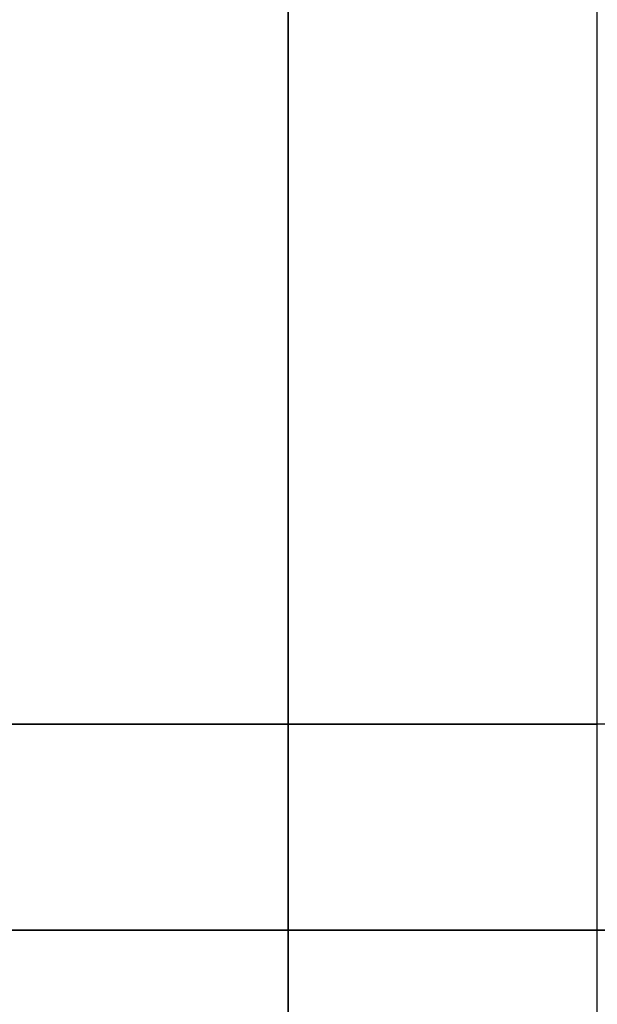
# Model space of a CAD drawing. Units: metres. Extents: x 6.6 to 48.5, y 4.2 to 45.9.
# Drawn here: x 27.4 to 27.7, y 14.2 to 14.7 of the extents above; entities that cross this region are included whole.
import ezdxf

# ---------------------------------------------------------------- set-up
doc = ezdxf.new("R2010")
doc.units = ezdxf.units.M
doc.layers.add('3D$SOLAI', color=252, linetype='Continuous', true_color=0x696969)
doc.layers.add('3D$TETT0', color=7, linetype='Continuous', true_color=0xbf3f3f)

msp = doc.modelspace()

# ---------------------------------------------------------------- linework, layer by layer
at = {"layer": '3D$SOLAI'}
for p, q in [((27.55098, 4.2355), (27.55098, 45.85948)), ((27.55098, 4.2355, -0.5), (27.55098, 45.85948, -0.5)), ((27.55098, 35.35948, 30.6), (27.55098, 14.2355, 30.6)), ((27.55098, 35.35948, 31.05), (27.55098, 14.2355, 31.05)), ((27.55098, 14.2355, 27.15), (27.55098, 35.35948, 27.15)), ((27.55098, 14.2355, 27.6), (27.55098, 35.35948, 27.6)), ((27.55098, 35.35948, 23.7), (27.55098, 14.2355, 23.7)), ((27.55098, 35.35948, 24.15), (27.55098, 14.2355, 24.15)), ((27.55098, 14.2355, 20.25), (27.55098, 35.35948, 20.25)), ((27.55098, 14.2355, 20.7), (27.55098, 35.35948, 20.7)), ((27.55098, 35.35948, 16.8), (27.55098, 14.2355, 16.8)), ((27.55098, 35.35948, 17.25), (27.55098, 14.2355, 17.25)), ((27.55098, 14.2355, 13.35), (27.55098, 35.35948, 13.35)), ((27.55098, 14.2355, 13.8), (27.55098, 35.35948, 13.8)), ((27.55098, 35.35948, 9.9), (27.55098, 14.2355, 9.9)), ((27.55098, 35.35948, 10.35), (27.55098, 14.2355, 10.35)), ((27.55098, 14.2355, 3), (27.55098, 35.35948, 3)), ((27.55098, 14.2355, 3.45), (27.55098, 35.35948, 3.45)), ((27.55098, 14.2355, 6.45), (27.55098, 35.35948, 6.45)), ((27.55098, 14.2355, 6.9), (27.55098, 35.35948, 6.9)), ((27.55098, 35.35948, 31.05), (27.55098, 14.2355, 31.05)), ((27.55098, 14.6855), (27.55098, 13.9855)), ((27.55098, 14.6855, 31.05), (27.55098, 13.9855, 31.05)), ((27.40098, 14.3355), (27.70098, 14.3355)), ((27.40098, 14.3355, 31.05), (27.70098, 14.3355, 31.05))]:
    msp.add_line(p, q, dxfattribs=at)
msp.add_lwpolyline([(27.70098, 14.9355), (27.40098, 14.9355), (27.40098, 14.2355), (27.70098, 14.2355)], close=True, dxfattribs=at)
for points in [[(27.55098, 13.9855, 31.05), (27.55098, 14.8855, 32.55), (27.55098, 15.7855, 34.05)], [(27.70098, 13.9855, 31.05), (27.70098, 14.8855, 32.55), (27.70098, 15.7855, 34.05)], [(27.55098, 14.6855, 31.05), (27.55098, 14.3355, 31.05), (27.55098, 13.9855, 31.05)], [(27.70098, 14.3355, 31.05), (27.55098, 14.3355, 31.05), (27.40098, 14.3355, 31.05)], [(18.99643, 14.2355, 30.6), (27.55098, 14.2355, 30.6), (36.10553, 14.2355, 30.6)], [(18.99643, 14.2355, 31.05), (27.55098, 14.2355, 31.05), (36.10553, 14.2355, 31.05)], [(18.99643, 14.2355, 30.825), (27.55098, 14.2355, 30.825), (36.10553, 14.2355, 30.825)], [(18.99643, 14.2355, 27.15), (27.55098, 14.2355, 27.15), (36.10553, 14.2355, 27.15)], [(18.99643, 14.2355, 27.6), (27.55098, 14.2355, 27.6), (36.10553, 14.2355, 27.6)], [(18.99643, 14.2355, 27.375), (27.55098, 14.2355, 27.375), (36.10553, 14.2355, 27.375)], [(18.99643, 14.2355, 23.7), (27.55098, 14.2355, 23.7), (36.10553, 14.2355, 23.7)], [(18.99643, 14.2355, 24.15), (27.55098, 14.2355, 24.15), (36.10553, 14.2355, 24.15)], [(18.99643, 14.2355, 23.925), (27.55098, 14.2355, 23.925), (36.10553, 14.2355, 23.925)], [(18.99643, 14.2355, 20.25), (27.55098, 14.2355, 20.25), (36.10553, 14.2355, 20.25)], [(18.99643, 14.2355, 20.7), (27.55098, 14.2355, 20.7), (36.10553, 14.2355, 20.7)], [(18.99643, 14.2355, 20.475), (27.55098, 14.2355, 20.475), (36.10553, 14.2355, 20.475)], [(18.99643, 14.2355, 16.8), (27.55098, 14.2355, 16.8), (36.10553, 14.2355, 16.8)], [(18.99643, 14.2355, 17.25), (27.55098, 14.2355, 17.25), (36.10553, 14.2355, 17.25)], [(18.99643, 14.2355, 17.025), (27.55098, 14.2355, 17.025), (36.10553, 14.2355, 17.025)], [(18.99643, 14.2355, 13.35), (27.55098, 14.2355, 13.35), (36.10553, 14.2355, 13.35)], [(18.99643, 14.2355, 13.8), (27.55098, 14.2355, 13.8), (36.10553, 14.2355, 13.8)], [(18.99643, 14.2355, 13.575), (27.55098, 14.2355, 13.575), (36.10553, 14.2355, 13.575)], [(18.99643, 14.2355, 9.9), (27.55098, 14.2355, 9.9), (36.10553, 14.2355, 9.9)], [(18.99643, 14.2355, 10.35), (27.55098, 14.2355, 10.35), (36.10553, 14.2355, 10.35)], [(18.99643, 14.2355, 10.125), (27.55098, 14.2355, 10.125), (36.10553, 14.2355, 10.125)], [(18.99643, 14.2355, 3), (27.55098, 14.2355, 3), (36.10553, 14.2355, 3)], [(18.99643, 14.2355, 3.45), (27.55098, 14.2355, 3.45), (36.10553, 14.2355, 3.45)], [(18.99643, 14.2355, 3.225), (27.55098, 14.2355, 3.225), (36.10553, 14.2355, 3.225)], [(18.99643, 14.2355, 6.45), (27.55098, 14.2355, 6.45), (36.10553, 14.2355, 6.45)], [(18.99643, 14.2355, 6.9), (27.55098, 14.2355, 6.9), (36.10553, 14.2355, 6.9)], [(18.99643, 14.2355, 6.675), (27.55098, 14.2355, 6.675), (36.10553, 14.2355, 6.675)], [(36.10553, 14.2355, 31.05), (27.55098, 14.2355, 31.05), (18.99643, 14.2355, 31.05)], [(27.55098, 14.2355, 30.6), (27.55098, 14.2355, 30.825), (27.55098, 14.2355, 31.05)], [(27.55098, 14.2355, 27.15), (27.55098, 14.2355, 27.375), (27.55098, 14.2355, 27.6)], [(27.55098, 14.2355, 23.7), (27.55098, 14.2355, 23.925), (27.55098, 14.2355, 24.15)], [(27.55098, 14.2355, 20.25), (27.55098, 14.2355, 20.475), (27.55098, 14.2355, 20.7)], [(27.55098, 14.2355, 16.8), (27.55098, 14.2355, 17.025), (27.55098, 14.2355, 17.25)], [(27.55098, 14.2355, 13.35), (27.55098, 14.2355, 13.575), (27.55098, 14.2355, 13.8)], [(27.55098, 14.2355, 9.9), (27.55098, 14.2355, 10.125), (27.55098, 14.2355, 10.35)], [(27.55098, 14.2355, 3), (27.55098, 14.2355, 3.225), (27.55098, 14.2355, 3.45)], [(27.55098, 14.2355, 6.45), (27.55098, 14.2355, 6.675), (27.55098, 14.2355, 6.9)]]:
    msp.add_open_spline(points, degree=2, dxfattribs=at)
at = {"layer": '3D$TETT0'}
for points in [[(27.55098, 16.1355, 34.05), (27.55098, 15.2355, 32.55), (27.55098, 14.3355, 31.05)], [(36.10553, 14.3355, 31.05), (27.55098, 14.3355, 31.05), (18.99643, 14.3355, 31.05)]]:
    msp.add_open_spline(points, degree=2, dxfattribs=at)

doc.saveas('drawing.dxf')
